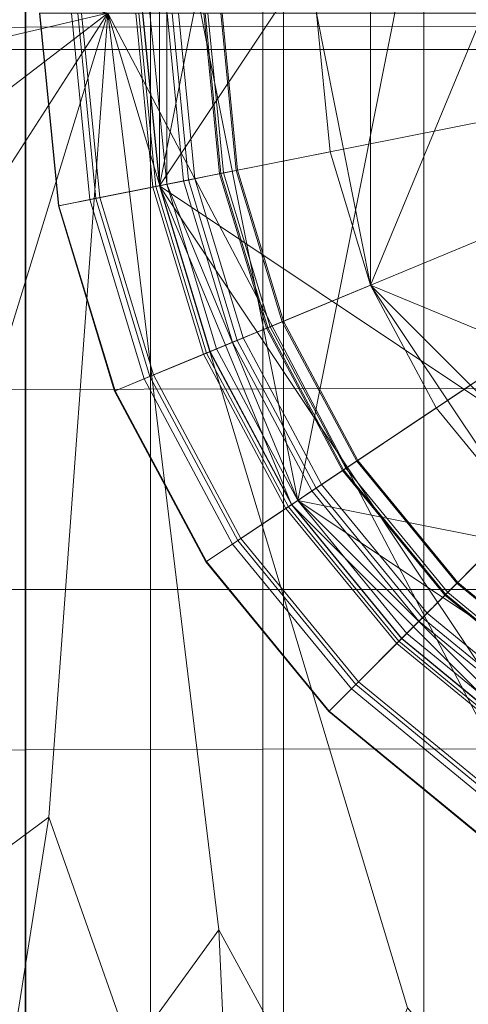
# Model space of a CAD drawing. Extents: x -106 to 106, y -187 to 0.
# Drawn here: x -9 to -5, y -125 to -117 of the extents above; entities that cross this region are included whole.
import ezdxf

# ---------------------------------------------------------------- set-up
doc = ezdxf.new("R2010")
doc.units = 0
doc.header["$LTSCALE"] = 500
doc.header["$MEASUREMENT"] = 0
doc.layers.add('FDESIGN_METAL_1', color=7, linetype='Continuous')
doc.layers.add('FDESIGN_METAL_3', color=7, linetype='Continuous')

msp = doc.modelspace()

# ---------------------------------------------------------------- linework, layer by layer
at = {"layer": 'FDESIGN_METAL_1', "lineweight": 0}
for points in [[(-6.2292, -121.1622, -8.0764), (-4.1622, -110.7707, -8.0764), (-7.3478, -115.5384, -8.0764), (-6.2292, -121.1622, -8.0764)], [(-6.2292, -121.1622, -8.0764), (6.2293, -112.8377, -8.0764), (-4.1622, -110.7707, -8.0764), (-6.2292, -121.1622, -8.0764)], [(-2.3224, -111.3931, -17.4395), (-5.6068, -119.3224, -17.4395), (-5.6068, -114.6776, -17.4395), (-2.3224, -111.3931, -17.4395)], [(-2.3224, -111.3931, -17.4395), (2.3225, -122.6068, -17.4395), (-5.6068, -119.3224, -17.4395), (-2.3224, -111.3931, -17.4395)], [(6.2293, -112.8377, -8.0764), (-6.2292, -121.1622, -8.0764), (4.1623, -123.2292, -8.0764), (6.2293, -112.8377, -8.0764)], [(-10.4587, -117.1297, 17.4482), (-8.5567, -117.1205, 17.4482), (-8.5567, -113.9746, 17.4482), (-10.4587, -113.9844, 17.4482)], [(-6.5281, -117.1149, 17.4482), (-6.5281, -113.9688, 17.4482), (-8.5567, -113.9746, 17.4482), (-8.5567, -117.1205, 17.4482)], [(-6.5281, -117.1149, 17.4482), (-4.4047, -117.1122, 17.4482), (-4.4047, -113.9659, 17.4482), (-6.5281, -113.9688, 17.4482)], [(-5.6068, -114.6776, -17.4395), (-5.6068, -119.3224, -17.4395), (-6.0687, -117, -17.4395), (-5.6068, -114.6776, -17.4395)], [(-7.3478, -118.4616, -8.0764), (-7.3478, -115.5384, -8.0764), (-7.4918, -117, -8.0764), (-7.3478, -118.4616, -8.0764)], [(-6.2292, -121.1622, -8.0764), (-7.3478, -115.5384, -8.0764), (-7.3478, -118.4616, -8.0764), (-6.2292, -121.1622, -8.0764)], [(-7.8521, -117, -7.4021), (-11.5588, -117.8688, -7.4021), (-12.3952, -117, -7.4021), (-11.5588, -116.1312, -7.4021)], [(-7.8521, -117, -7.4021), (-11.212, -119.5751, -7.4021), (-12.1844, -119.0771, -7.4021), (-11.5588, -117.8688, -7.4021)], [(-7.8521, -117, -7.4021), (-10.5446, -121.1861, -7.4021), (-11.5722, -121.078, -7.4021), (-11.212, -119.5751, -7.4021)], [(-7.8521, -117, -7.4021), (-9.5834, -122.6379, -7.4021), (-10.5902, -122.9258, -7.4021), (-10.5446, -121.1861, -7.4021)], [(-7.8521, -117, -7.4021), (-8.3546, -123.8666, -7.4021), (-9.2705, -124.5436, -7.4021), (-9.5834, -122.6379, -7.4021)], [(-7.8521, -117, -7.4021), (-6.9029, -124.8279, -7.4021), (-7.6528, -125.8633, -7.4021), (-8.3546, -123.8666, -7.4021)], [(-8.161, -117, -16.2338), (-8.161, -117, -16.9163), (-8.0042, -118.5921, -16.9163), (-8.0042, -118.5921, -16.2338)], [(-8.0042, -118.5921, -16.9163), (-8.161, -117, -16.9163), (-7.4918, -117, -17.075), (-7.3478, -118.4616, -17.075)], [(-8.161, -117, -10.2347), (-8.0042, -118.5921, -10.2347), (-7.3478, -118.4616, -10.0761), (-7.4918, -117, -10.0761)], [(-8.161, -117, -10.2347), (-8.161, -117, -10.9173), (-8.0042, -118.5921, -10.9173), (-8.0042, -118.5921, -10.2347)], [(-8.161, -117, -12.2344), (-8.0042, -118.5921, -12.2344), (-7.3478, -118.4616, -12.0758), (-7.4918, -117, -12.0758)], [(-8.161, -117, -12.2344), (-8.161, -117, -12.917), (-8.0042, -118.5921, -12.917), (-8.0042, -118.5921, -12.2344)], [(-8.161, -117, -14.2341), (-8.161, -117, -14.9167), (-8.0042, -118.5921, -14.9167), (-8.0042, -118.5921, -14.2341)], [(-8.161, -117, -16.2338), (-8.0042, -118.5921, -16.2338), (-7.3478, -118.4616, -16.0751), (-7.4918, -117, -16.0751)], [(-8.161, -117, -14.2341), (-8.0042, -118.5921, -14.2341), (-7.3478, -118.4616, -14.0754), (-7.4918, -117, -14.0754)], [(-8.0042, -118.5921, -12.917), (-8.161, -117, -12.917), (-7.4918, -117, -13.0756), (-7.3478, -118.4616, -13.0756)], [(-8.0042, -118.5921, -14.9167), (-8.161, -117, -14.9167), (-7.4918, -117, -15.0753), (-7.3478, -118.4616, -15.0753)], [(-8.0042, -118.5921, -10.9173), (-8.161, -117, -10.9173), (-7.4918, -117, -11.0759), (-7.3478, -118.4616, -11.0759)], [(-7.8521, -117, -7.4021), (0, -117, -7.4021), (0, -125.8818, -7.4021), (-3.209, -125.8385, -7.4021)], [(-7.8521, -117, -7.4021), (-3.209, -125.8385, -7.4021), (-3.6369, -127.4559, -7.4021), (-5.2921, -125.4951, -7.4021)], [(-7.8521, -117, -7.4021), (-5.2921, -125.4951, -7.4021), (-5.8051, -126.8452, -7.4021), (-6.9029, -124.8279, -7.4021)], [(-7.4918, -117, -9.0762), (-7.4918, -117, -10.0761), (-7.3478, -118.4616, -10.0761), (-7.3478, -118.4616, -9.0762)], [(-7.4918, -117, -8.0764), (-7.4918, -117, -9.0762), (-7.3478, -118.4616, -9.0762), (-7.3478, -118.4616, -8.0764)], [(-7.4918, -117, -15.0753), (-7.4918, -117, -16.0751), (-7.3478, -118.4616, -16.0751), (-7.3478, -118.4616, -15.0753)], [(-7.4918, -117, -11.0759), (-7.4918, -117, -12.0758), (-7.3478, -118.4616, -12.0758), (-7.3478, -118.4616, -11.0759)], [(-7.4918, -117, -13.0756), (-7.4918, -117, -14.0754), (-7.3478, -118.4616, -14.0754), (-7.3478, -118.4616, -13.0756)], [(-7.4918, -117, -17.075), (-7.4918, -117, -18.0748), (-7.3478, -118.4616, -18.0748), (-7.3478, -118.4616, -17.075)], [(-7.3478, -118.4616, -18.0748), (-7.4918, -117, -18.0748), (-6.0687, -117, -18.0748), (-5.9521, -118.1839, -18.0748)], [(-6.8852, -118.3696, 22.4023), (-7.0201, -117, 22.4023), (-3.8179, -117, 22.4023), (-3.7445, -117.7448, 22.4023)], [(-6.0687, -117, -17.4395), (-5.9521, -118.1839, -17.4395), (-5.9521, -118.1839, -18.0748), (-6.0687, -117, -18.0748)], [(-6.0687, -117, -17.4395), (-5.6068, -119.3224, -17.4395), (-5.9521, -118.1839, -17.4395), (-6.0687, -117, -17.4395)], [(-10.4587, -117.1297, 17.4482), (-10.4587, -120.2229, 17.4482), (-8.5567, -120.2143, 17.4482), (-8.5567, -117.1205, 17.4482)], [(-6.5281, -117.1149, 17.4482), (-8.5567, -117.1205, 17.4482), (-8.5567, -120.2143, 17.4482), (-6.5281, -120.209, 17.4482)], [(-6.5281, -117.1149, 17.4482), (-6.5281, -120.209, 17.4482), (-4.4047, -120.2064, 17.4482), (-4.4047, -117.1122, 17.4482)], [(-6.4858, -119.6865, 22.4023), (-6.8852, -118.3696, 22.4023), (-3.7445, -117.7448, 22.4023), (-3.5272, -118.4611, 22.4023)], [(-6.9215, -119.867, -18.0748), (-7.3478, -118.4616, -18.0748), (-5.9521, -118.1839, -18.0748), (-5.6068, -119.3224, -18.0748)], [(-5.9521, -118.1839, -17.4395), (-5.6068, -119.3224, -17.4395), (-5.6068, -119.3224, -18.0748), (-5.9521, -118.1839, -18.0748)], [(-7.5398, -120.1231, -12.917), (-8.0042, -118.5921, -12.917), (-7.3478, -118.4616, -13.0756), (-6.9215, -119.867, -13.0756)], [(-7.5398, -120.1231, -10.9173), (-8.0042, -118.5921, -10.9173), (-7.3478, -118.4616, -11.0759), (-6.9215, -119.867, -11.0759)], [(-8.0042, -118.5921, -12.2344), (-7.5398, -120.1231, -12.2344), (-6.9215, -119.867, -12.0758), (-7.3478, -118.4616, -12.0758)], [(-7.5398, -120.1231, -16.9163), (-8.0042, -118.5921, -16.9163), (-7.3478, -118.4616, -17.075), (-6.9215, -119.867, -17.075)], [(-8.0042, -118.5921, -14.2341), (-7.5398, -120.1231, -14.2341), (-6.9215, -119.867, -14.0754), (-7.3478, -118.4616, -14.0754)], [(-8.0042, -118.5921, -16.2338), (-7.5398, -120.1231, -16.2338), (-6.9215, -119.867, -16.0751), (-7.3478, -118.4616, -16.0751)], [(-8.0042, -118.5921, -10.2347), (-7.5398, -120.1231, -10.2347), (-6.9215, -119.867, -10.0761), (-7.3478, -118.4616, -10.0761)], [(-7.5398, -120.1231, -14.9167), (-8.0042, -118.5921, -14.9167), (-7.3478, -118.4616, -15.0753), (-6.9215, -119.867, -15.0753)], [(-7.3478, -118.4616, -8.0764), (-7.3478, -118.4616, -9.0762), (-6.9215, -119.867, -9.0762), (-6.9215, -119.867, -8.0764)], [(-7.3478, -118.4616, -15.0753), (-7.3478, -118.4616, -16.0751), (-6.9215, -119.867, -16.0751), (-6.9215, -119.867, -15.0753)], [(-7.3478, -118.4616, -17.075), (-7.3478, -118.4616, -18.0748), (-6.9215, -119.867, -18.0748), (-6.9215, -119.867, -17.075)], [(-7.3478, -118.4616, -9.0762), (-7.3478, -118.4616, -10.0761), (-6.9215, -119.867, -10.0761), (-6.9215, -119.867, -9.0762)], [(-6.2292, -121.1622, -8.0764), (-7.3478, -118.4616, -8.0764), (-6.9215, -119.867, -8.0764), (-6.2292, -121.1622, -8.0764)], [(-7.3478, -118.4616, -13.0756), (-7.3478, -118.4616, -14.0754), (-6.9215, -119.867, -14.0754), (-6.9215, -119.867, -13.0756)], [(-7.3478, -118.4616, -11.0759), (-7.3478, -118.4616, -12.0758), (-6.9215, -119.867, -12.0758), (-6.9215, -119.867, -11.0759)], [(-5.837, -120.9002, 22.4023), (-6.4858, -119.6865, 22.4023), (-3.5272, -118.4611, 22.4023), (-3.1744, -119.1211, 22.4023)], [(-8.0042, -118.5921, -16.2338), (-8.0042, -118.5921, -16.9163), (-7.5398, -120.1231, -16.9163), (-7.5398, -120.1231, -16.2338)], [(-8.0042, -118.5921, -12.2344), (-8.0042, -118.5921, -12.917), (-7.5398, -120.1231, -12.917), (-7.5398, -120.1231, -12.2344)], [(-8.0042, -118.5921, -10.2347), (-8.0042, -118.5921, -10.9173), (-7.5398, -120.1231, -10.9173), (-7.5398, -120.1231, -10.2347)], [(-8.0042, -118.5921, -14.2341), (-8.0042, -118.5921, -14.9167), (-7.5398, -120.1231, -14.9167), (-7.5398, -120.1231, -14.2341)], [(-4.964, -121.964, 22.4023), (-5.837, -120.9002, 22.4023), (-3.1744, -119.1211, 22.4023), (-2.6996, -119.6997, 22.4023)], [(-6.2292, -121.1622, -18.0748), (-6.9215, -119.867, -18.0748), (-5.6068, -119.3224, -18.0748), (-5.046, -120.3717, -18.0748)], [(-5.6068, -119.3224, -17.4395), (-5.046, -120.3717, -17.4395), (-5.046, -120.3717, -18.0748), (-5.6068, -119.3224, -18.0748)], [(-5.6068, -119.3224, -17.4395), (-4.2912, -121.2913, -17.4395), (-5.046, -120.3717, -17.4395), (-5.6068, -119.3224, -17.4395)], [(-5.6068, -119.3224, -17.4395), (-2.3224, -122.6068, -17.4395), (-4.2912, -121.2913, -17.4395), (-5.6068, -119.3224, -17.4395)], [(-5.6068, -119.3224, -17.4395), (2.3225, -122.6068, -17.4395), (-2.3224, -122.6068, -17.4395), (-5.6068, -119.3224, -17.4395)], [(-3.9002, -122.8371, 22.4023), (-4.964, -121.964, 22.4023), (-2.6996, -119.6997, 22.4023), (-2.1211, -120.1745, 22.4023)], [(-7.5398, -120.1231, -16.2338), (-6.7856, -121.534, -16.2338), (-6.2292, -121.1622, -16.0751), (-6.9215, -119.867, -16.0751)], [(-7.5398, -120.1231, -12.2344), (-6.7856, -121.534, -12.2344), (-6.2292, -121.1622, -12.0758), (-6.9215, -119.867, -12.0758)], [(-7.5398, -120.1231, -14.2341), (-6.7856, -121.534, -14.2341), (-6.2292, -121.1622, -14.0754), (-6.9215, -119.867, -14.0754)], [(-6.7856, -121.534, -16.9163), (-7.5398, -120.1231, -16.9163), (-6.9215, -119.867, -17.075), (-6.2292, -121.1622, -17.075)], [(-6.7856, -121.534, -12.917), (-7.5398, -120.1231, -12.917), (-6.9215, -119.867, -13.0756), (-6.2292, -121.1622, -13.0756)], [(-7.5398, -120.1231, -10.2347), (-6.7856, -121.534, -10.2347), (-6.2292, -121.1622, -10.0761), (-6.9215, -119.867, -10.0761)], [(-6.7856, -121.534, -14.9167), (-7.5398, -120.1231, -14.9167), (-6.9215, -119.867, -15.0753), (-6.2292, -121.1622, -15.0753)], [(-6.7856, -121.534, -10.9173), (-7.5398, -120.1231, -10.9173), (-6.9215, -119.867, -11.0759), (-6.2292, -121.1622, -11.0759)], [(-6.9215, -119.867, -9.0762), (-6.9215, -119.867, -10.0761), (-6.2292, -121.1622, -10.0761), (-6.2292, -121.1622, -9.0762)], [(-6.9215, -119.867, -13.0756), (-6.9215, -119.867, -14.0754), (-6.2292, -121.1622, -14.0754), (-6.2292, -121.1622, -13.0756)], [(-6.9215, -119.867, -11.0759), (-6.9215, -119.867, -12.0758), (-6.2292, -121.1622, -12.0758), (-6.2292, -121.1622, -11.0759)], [(-6.9215, -119.867, -17.075), (-6.9215, -119.867, -18.0748), (-6.2292, -121.1622, -18.0748), (-6.2292, -121.1622, -17.075)], [(-6.9215, -119.867, -8.0764), (-6.9215, -119.867, -9.0762), (-6.2292, -121.1622, -9.0762), (-6.2292, -121.1622, -8.0764)], [(-6.9215, -119.867, -15.0753), (-6.9215, -119.867, -16.0751), (-6.2292, -121.1622, -16.0751), (-6.2292, -121.1622, -15.0753)], [(-7.5398, -120.1231, -10.2347), (-7.5398, -120.1231, -10.9173), (-6.7856, -121.534, -10.9173), (-6.7856, -121.534, -10.2347)], [(-7.5398, -120.1231, -12.2344), (-7.5398, -120.1231, -12.917), (-6.7856, -121.534, -12.917), (-6.7856, -121.534, -12.2344)], [(-7.5398, -120.1231, -16.2338), (-7.5398, -120.1231, -16.9163), (-6.7856, -121.534, -16.9163), (-6.7856, -121.534, -16.2338)], [(-7.5398, -120.1231, -14.2341), (-7.5398, -120.1231, -14.9167), (-6.7856, -121.534, -14.9167), (-6.7856, -121.534, -14.2341)], [(-10.4587, -123.2997, 17.4482), (-8.5567, -123.2915, 17.4482), (-8.5567, -120.2143, 17.4482), (-10.4587, -120.2229, 17.4482)], [(-6.5281, -123.2866, 17.4482), (-6.5281, -120.209, 17.4482), (-8.5567, -120.2143, 17.4482), (-8.5567, -123.2915, 17.4482)], [(-6.5281, -123.2866, 17.4482), (-4.4047, -123.2841, 17.4482), (-4.4047, -120.2064, 17.4482), (-6.5281, -120.209, 17.4482)], [(-5.2975, -122.2975, -18.0748), (-6.2292, -121.1622, -18.0748), (-5.046, -120.3717, -18.0748), (-4.2912, -121.2913, -18.0748)], [(-5.046, -120.3717, -17.4395), (-4.2912, -121.2913, -17.4395), (-4.2912, -121.2913, -18.0748), (-5.046, -120.3717, -18.0748)], [(-5.7707, -122.7708, -12.917), (-6.7856, -121.534, -12.917), (-6.2292, -121.1622, -13.0756), (-5.2975, -122.2975, -13.0756)], [(-5.7707, -122.7708, -10.9173), (-6.7856, -121.534, -10.9173), (-6.2292, -121.1622, -11.0759), (-5.2975, -122.2975, -11.0759)], [(-6.7856, -121.534, -16.2338), (-5.7707, -122.7708, -16.2338), (-5.2975, -122.2975, -16.0751), (-6.2292, -121.1622, -16.0751)], [(-6.7856, -121.534, -10.2347), (-5.7707, -122.7708, -10.2347), (-5.2975, -122.2975, -10.0761), (-6.2292, -121.1622, -10.0761)], [(-6.7856, -121.534, -14.2341), (-5.7707, -122.7708, -14.2341), (-5.2975, -122.2975, -14.0754), (-6.2292, -121.1622, -14.0754)], [(-6.7856, -121.534, -12.2344), (-5.7707, -122.7708, -12.2344), (-5.2975, -122.2975, -12.0758), (-6.2292, -121.1622, -12.0758)], [(-5.7707, -122.7708, -14.9167), (-6.7856, -121.534, -14.9167), (-6.2292, -121.1622, -15.0753), (-5.2975, -122.2975, -15.0753)], [(-5.7707, -122.7708, -16.9163), (-6.7856, -121.534, -16.9163), (-6.2292, -121.1622, -17.075), (-5.2975, -122.2975, -17.075)], [(-6.2292, -121.1622, -17.075), (-6.2292, -121.1622, -18.0748), (-5.2975, -122.2975, -18.0748), (-5.2975, -122.2975, -17.075)], [(-6.2292, -121.1622, -13.0756), (-6.2292, -121.1622, -14.0754), (-5.2975, -122.2975, -14.0754), (-5.2975, -122.2975, -13.0756)], [(-6.2292, -121.1622, -15.0753), (-6.2292, -121.1622, -16.0751), (-5.2975, -122.2975, -16.0751), (-5.2975, -122.2975, -15.0753)], [(-6.2292, -121.1622, -8.0764), (-6.2292, -121.1622, -9.0762), (-5.2975, -122.2975, -9.0762), (-5.2975, -122.2975, -8.0764)], [(-4.1622, -123.2292, -8.0764), (-6.2292, -121.1622, -8.0764), (-5.2975, -122.2975, -8.0764), (-4.1622, -123.2292, -8.0764)], [(-1.4615, -124.3479, -8.0764), (-6.2292, -121.1622, -8.0764), (-4.1622, -123.2292, -8.0764), (-1.4615, -124.3479, -8.0764)], [(4.1623, -123.2292, -8.0764), (-6.2292, -121.1622, -8.0764), (-1.4615, -124.3479, -8.0764), (4.1623, -123.2292, -8.0764)], [(-6.2292, -121.1622, -9.0762), (-6.2292, -121.1622, -10.0761), (-5.2975, -122.2975, -10.0761), (-5.2975, -122.2975, -9.0762)], [(-6.2292, -121.1622, -11.0759), (-6.2292, -121.1622, -12.0758), (-5.2975, -122.2975, -12.0758), (-5.2975, -122.2975, -11.0759)], [(-4.1622, -123.2292, -18.0748), (-5.2975, -122.2975, -18.0748), (-4.2912, -121.2913, -18.0748), (-3.3716, -122.046, -18.0748)], [(-6.7856, -121.534, -12.2344), (-6.7856, -121.534, -12.917), (-5.7707, -122.7708, -12.917), (-5.7707, -122.7708, -12.2344)], [(-6.7856, -121.534, -14.2341), (-6.7856, -121.534, -14.9167), (-5.7707, -122.7708, -14.9167), (-5.7707, -122.7708, -14.2341)], [(-6.7856, -121.534, -16.2338), (-6.7856, -121.534, -16.9163), (-5.7707, -122.7708, -16.9163), (-5.7707, -122.7708, -16.2338)], [(-6.7856, -121.534, -10.2347), (-6.7856, -121.534, -10.9173), (-5.7707, -122.7708, -10.9173), (-5.7707, -122.7708, -10.2347)], [(-4.534, -123.7857, -14.9167), (-5.7707, -122.7708, -14.9167), (-5.2975, -122.2975, -15.0753), (-4.1622, -123.2292, -15.0753)], [(-5.7707, -122.7708, -10.2347), (-4.534, -123.7857, -10.2347), (-4.1622, -123.2292, -10.0761), (-5.2975, -122.2975, -10.0761)], [(-5.7707, -122.7708, -14.2341), (-4.534, -123.7857, -14.2341), (-4.1622, -123.2292, -14.0754), (-5.2975, -122.2975, -14.0754)], [(-4.534, -123.7857, -16.9163), (-5.7707, -122.7708, -16.9163), (-5.2975, -122.2975, -17.075), (-4.1622, -123.2292, -17.075)], [(-4.534, -123.7857, -12.917), (-5.7707, -122.7708, -12.917), (-5.2975, -122.2975, -13.0756), (-4.1622, -123.2292, -13.0756)], [(-4.534, -123.7857, -10.9173), (-5.7707, -122.7708, -10.9173), (-5.2975, -122.2975, -11.0759), (-4.1622, -123.2292, -11.0759)], [(-5.7707, -122.7708, -12.2344), (-4.534, -123.7857, -12.2344), (-4.1622, -123.2292, -12.0758), (-5.2975, -122.2975, -12.0758)], [(-5.7707, -122.7708, -16.2338), (-4.534, -123.7857, -16.2338), (-4.1622, -123.2292, -16.0751), (-5.2975, -122.2975, -16.0751)], [(-5.2975, -122.2975, -15.0753), (-5.2975, -122.2975, -16.0751), (-4.1622, -123.2292, -16.0751), (-4.1622, -123.2292, -15.0753)], [(-5.2975, -122.2975, -9.0762), (-5.2975, -122.2975, -10.0761), (-4.1622, -123.2292, -10.0761), (-4.1622, -123.2292, -9.0762)], [(-5.2975, -122.2975, -17.075), (-5.2975, -122.2975, -18.0748), (-4.1622, -123.2292, -18.0748), (-4.1622, -123.2292, -17.075)], [(-5.2975, -122.2975, -11.0759), (-5.2975, -122.2975, -12.0758), (-4.1622, -123.2292, -12.0758), (-4.1622, -123.2292, -11.0759)], [(-5.2975, -122.2975, -8.0764), (-5.2975, -122.2975, -9.0762), (-4.1622, -123.2292, -9.0762), (-4.1622, -123.2292, -8.0764)], [(-5.2975, -122.2975, -13.0756), (-5.2975, -122.2975, -14.0754), (-4.1622, -123.2292, -14.0754), (-4.1622, -123.2292, -13.0756)], [(-5.7707, -122.7708, -14.2341), (-5.7707, -122.7708, -14.9167), (-4.534, -123.7857, -14.9167), (-4.534, -123.7857, -14.2341)], [(-5.7707, -122.7708, -16.2338), (-5.7707, -122.7708, -16.9163), (-4.534, -123.7857, -16.9163), (-4.534, -123.7857, -16.2338)], [(-5.7707, -122.7708, -12.2344), (-5.7707, -122.7708, -12.917), (-4.534, -123.7857, -12.917), (-4.534, -123.7857, -12.2344)], [(-5.7707, -122.7708, -10.2347), (-5.7707, -122.7708, -10.9173), (-4.534, -123.7857, -10.9173), (-4.534, -123.7857, -10.2347)], [(-10.4587, -123.2997, 17.4482), (-10.4587, -126.3953, 17.4482), (-8.5567, -126.3876, 17.4482), (-8.5567, -123.2915, 17.4482)], [(-6.5281, -123.2866, 17.4482), (-8.5567, -123.2915, 17.4482), (-8.5567, -126.3876, 17.4482), (-6.5281, -126.383, 17.4482)], [(-6.5281, -123.2866, 17.4482), (-6.5281, -126.383, 17.4482), (-4.4047, -126.3807, 17.4482), (-4.4047, -123.2841, 17.4482)], [(-8.8079, -126.7165, -7.4021), (-9.7223, -125.8921, -7.4021), (-9.2705, -124.5436, -7.4021), (-8.3546, -123.8666, -7.4021)], [(-8.8079, -126.7165, -7.4021), (-8.3546, -123.8666, -7.4021), (-7.6528, -125.8633, -7.4021), (-7.8146, -127.4463, -7.4021)], [(-6.7537, -128.0767, -7.4021), (-7.8146, -127.4463, -7.4021), (-7.6528, -125.8633, -7.4021), (-6.9029, -124.8279, -7.4021)], [(-6.7537, -128.0767, -7.4021), (-6.9029, -124.8279, -7.4021), (-5.8051, -126.8452, -7.4021), (-5.6365, -128.6032, -7.4021)]]:
    msp.add_3dface(points, dxfattribs=at)
at = {"layer": 'FDESIGN_METAL_3', "lineweight": 0}
for points in [[(-7.4098, -118.4739, 39.5815), (-1.4738, -109.5901, 39.5815), (-6.2817, -112.8026, 39.5815), (-7.4098, -118.4739, 39.5815)], [(1.4739, -124.4098, 39.5815), (-1.4738, -109.5901, 39.5815), (-7.4098, -118.4739, 39.5815), (1.4739, -124.4098, 39.5815)], [(-8.5522, -112.7114, 72.4873), (-8.5522, -117.3096, 73.0736), (-9.5327, -117.3096, 73.0736), (-9.5327, -112.7114, 72.4873)], [(-8.5522, -112.7114, 78.7798), (-9.5327, -112.7114, 78.7798), (-9.5327, -117.3096, 79.3661), (-8.5522, -117.3096, 79.3661)], [(-8.5522, -112.7114, 72.4873), (-7.4874, -112.7114, 72.4873), (-7.4874, -117.3096, 73.0736), (-8.5522, -117.3096, 73.0736)], [(-8.5522, -112.7114, 78.7798), (-8.5522, -117.3096, 79.3661), (-7.4874, -117.3096, 79.3661), (-7.4874, -112.7114, 78.7798)], [(-6.3501, -112.7114, 72.4873), (-6.3501, -117.3096, 73.0736), (-7.4874, -117.3096, 73.0736), (-7.4874, -112.7114, 72.4873)], [(-6.3501, -112.7114, 78.7798), (-7.4874, -112.7114, 78.7798), (-7.4874, -117.3096, 79.3661), (-6.3501, -117.3096, 79.3661)], [(-6.3501, -112.7114, 72.4873), (-5.1525, -112.7114, 72.4873), (-5.1525, -117.3096, 73.0736), (-6.3501, -117.3096, 73.0736)], [(-6.3501, -112.7114, 78.7798), (-6.3501, -117.3096, 79.3661), (-5.1525, -117.3096, 79.3661), (-5.1525, -112.7114, 78.7798)], [(-3.9066, -112.7114, 72.4873), (-3.9066, -117.3096, 73.0736), (-5.1525, -117.3096, 73.0736), (-5.1525, -112.7114, 72.4873)], [(-3.9066, -112.7114, 78.7798), (-5.1525, -112.7114, 78.7798), (-5.1525, -117.3096, 79.3661), (-3.9066, -117.3096, 79.3661)], [(-7.4098, -118.4739, 39.5815), (-6.2817, -112.8026, 39.5815), (-7.4098, -115.5261, 39.5815), (-7.4098, -118.4739, 39.5815)], [(-7.4098, -118.4739, 39.5815), (-7.4098, -115.5261, 39.5815), (-7.555, -117, 39.5815), (-7.4098, -118.4739, 39.5815)], [(-8.273, -118.6456, 38.6519), (-8.4351, -117, 38.6519), (-8.0749, -117, 37.5921), (-7.9197, -118.5753, 37.5921)], [(-8.2682, -118.6446, 39.1167), (-8.4302, -117, 39.1167), (-8.4351, -117, 38.6519), (-8.273, -118.6456, 38.6519)], [(-7.9522, -118.5818, 39.457), (-8.108, -117, 39.457), (-8.4302, -117, 39.1167), (-8.2682, -118.6446, 39.1167)], [(-7.4098, -118.4739, 39.5815), (-7.555, -117, 39.5815), (-8.108, -117, 39.457), (-7.9522, -118.5818, 39.457)], [(-7.6126, -117, 35.9544), (-7.4663, -118.4851, 35.9544), (-7.9197, -118.5753, 37.5921), (-8.0749, -117, 37.5921)], [(-7.2471, -117, 34.0609), (-7.1079, -118.4138, 34.0609), (-7.4663, -118.4851, 35.9544), (-7.6126, -117, 35.9544)], [(-7.1615, -118.4245, 24.2519), (-7.3018, -117, 24.2519), (-7.5867, -117, 22.9461), (-7.4409, -118.4801, 22.9461)], [(-7.4409, -118.4801, 22.9461), (-7.5867, -117, 22.9461), (-7.5528, -117, 22.6742), (-7.4076, -118.4735, 22.6742)], [(-7.4076, -118.4735, 22.6742), (-7.5528, -117, 22.6742), (-7.3454, -117, 22.4751), (-7.2043, -118.433, 22.4751)], [(-7.2043, -118.433, 22.4751), (-7.3454, -117, 22.4751), (-7.0201, -117, 22.4023), (-6.8852, -118.3696, 22.4023)], [(-7.3018, -117, 24.2519), (-7.1615, -118.4245, 24.2519), (-6.8958, -118.3717, 25.9172), (-7.0309, -117, 25.9172)], [(-6.9969, -117, 32.0065), (-6.8625, -118.365, 32.0065), (-7.1079, -118.4138, 34.0609), (-7.2471, -117, 34.0609)], [(-7.0309, -117, 25.9172), (-6.8958, -118.3717, 25.9172), (-6.7537, -118.3434, 27.8299), (-6.886, -117, 27.8299)], [(-6.8745, -117, 29.8942), (-6.7424, -118.3412, 29.8942), (-6.8625, -118.365, 32.0065), (-6.9969, -117, 32.0065)], [(-6.886, -117, 27.8299), (-6.7537, -118.3434, 27.8299), (-6.7424, -118.3412, 29.8942), (-6.8745, -117, 29.8942)], [(-8.5522, -121.9227, 79.9204), (-8.5522, -117.3096, 79.3661), (-9.5327, -117.3096, 79.3661), (-9.5327, -121.9227, 79.9204)], [(-8.5522, -121.9227, 73.6279), (-9.5327, -121.9227, 73.6279), (-9.5327, -117.3096, 73.0736), (-8.5522, -117.3096, 73.0736)], [(-8.5522, -121.9227, 79.9204), (-7.4874, -121.9227, 79.9204), (-7.4874, -117.3096, 79.3661), (-8.5522, -117.3096, 79.3661)], [(-8.5522, -121.9227, 73.6279), (-8.5522, -117.3096, 73.0736), (-7.4874, -117.3096, 73.0736), (-7.4874, -121.9227, 73.6279)], [(-6.3501, -121.9227, 79.9204), (-6.3501, -117.3096, 79.3661), (-7.4874, -117.3096, 79.3661), (-7.4874, -121.9227, 79.9204)], [(-6.3501, -121.9227, 73.6279), (-7.4874, -121.9227, 73.6279), (-7.4874, -117.3096, 73.0736), (-6.3501, -117.3096, 73.0736)], [(-6.3501, -121.9227, 79.9204), (-5.1525, -121.9227, 79.9204), (-5.1525, -117.3096, 79.3661), (-6.3501, -117.3096, 79.3661)], [(-6.3501, -121.9227, 73.6279), (-6.3501, -117.3096, 73.0736), (-5.1525, -117.3096, 73.0736), (-5.1525, -121.9227, 73.6279)], [(-3.9066, -121.9227, 79.9204), (-3.9066, -117.3096, 79.3661), (-5.1525, -117.3096, 79.3661), (-5.1525, -121.9227, 79.9204)], [(-3.9066, -121.9227, 73.6279), (-5.1525, -121.9227, 73.6279), (-5.1525, -117.3096, 73.0736), (-3.9066, -117.3096, 73.0736)], [(-6.7863, -119.811, 22.4751), (-7.2043, -118.433, 22.4751), (-6.8852, -118.3696, 22.4023), (-6.4858, -119.6865, 22.4023)], [(-7.1615, -118.4245, 24.2519), (-6.746, -119.7943, 24.2519), (-6.4957, -119.6906, 25.9172), (-6.8958, -118.3717, 25.9172)], [(-6.8625, -118.365, 32.0065), (-6.4643, -119.6776, 32.0065), (-6.6955, -119.7734, 34.0609), (-7.1079, -118.4138, 34.0609)], [(-6.8958, -118.3717, 25.9172), (-6.4957, -119.6906, 25.9172), (-6.3619, -119.6352, 27.8299), (-6.7537, -118.3434, 27.8299)], [(-6.7424, -118.3412, 29.8942), (-6.3512, -119.6308, 29.8942), (-6.4643, -119.6776, 32.0065), (-6.8625, -118.365, 32.0065)], [(-6.7537, -118.3434, 27.8299), (-6.3619, -119.6352, 27.8299), (-6.3512, -119.6308, 29.8942), (-6.7424, -118.3412, 29.8942)], [(-6.9799, -119.8912, 39.5815), (-7.4098, -118.4739, 39.5815), (-7.9522, -118.5818, 39.457), (-7.4908, -120.1028, 39.457)], [(-7.4663, -118.4851, 35.9544), (-7.0331, -119.9132, 35.9544), (-7.4602, -120.0901, 37.5921), (-7.9197, -118.5753, 37.5921)], [(-7.1079, -118.4138, 34.0609), (-6.6955, -119.7734, 34.0609), (-7.0331, -119.9132, 35.9544), (-7.4663, -118.4851, 35.9544)], [(-6.746, -119.7943, 24.2519), (-7.1615, -118.4245, 24.2519), (-7.4409, -118.4801, 22.9461), (-7.0091, -119.9033, 22.9461)], [(-7.0091, -119.9033, 22.9461), (-7.4409, -118.4801, 22.9461), (-7.4076, -118.4735, 22.6742), (-6.9778, -119.8903, 22.6742)], [(-6.2817, -121.1973, 39.5815), (-7.4098, -118.4739, 39.5815), (-6.9799, -119.8912, 39.5815), (-6.2817, -121.1973, 39.5815)], [(-4.1973, -123.2818, 39.5815), (-7.4098, -118.4739, 39.5815), (-6.2817, -121.1973, 39.5815), (-4.1973, -123.2818, 39.5815)], [(1.4739, -124.4098, 39.5815), (-7.4098, -118.4739, 39.5815), (-4.1973, -123.2818, 39.5815), (1.4739, -124.4098, 39.5815)], [(-6.9778, -119.8903, 22.6742), (-7.4076, -118.4735, 22.6742), (-7.2043, -118.433, 22.4751), (-6.7863, -119.811, 22.4751)], [(-7.793, -120.228, 38.6519), (-8.273, -118.6456, 38.6519), (-7.9197, -118.5753, 37.5921), (-7.4602, -120.0901, 37.5921)], [(-7.7885, -120.2261, 39.1167), (-8.2682, -118.6446, 39.1167), (-8.273, -118.6456, 38.6519), (-7.793, -120.228, 38.6519)], [(-7.4908, -120.1028, 39.457), (-7.9522, -118.5818, 39.457), (-8.2682, -118.6446, 39.1167), (-7.7885, -120.2261, 39.1167)], [(-6.4957, -119.6906, 25.9172), (-5.846, -120.9062, 25.9172), (-5.7255, -120.8257, 27.8299), (-6.3619, -119.6352, 27.8299)], [(-6.3512, -119.6308, 29.8942), (-5.716, -120.8193, 29.8942), (-5.8177, -120.8873, 32.0065), (-6.4643, -119.6776, 32.0065)], [(-6.3619, -119.6352, 27.8299), (-5.7255, -120.8257, 27.8299), (-5.716, -120.8193, 29.8942), (-6.3512, -119.6308, 29.8942)], [(-6.1075, -121.0809, 22.4751), (-6.7863, -119.811, 22.4751), (-6.4858, -119.6865, 22.4023), (-5.837, -120.9002, 22.4023)], [(-6.746, -119.7943, 24.2519), (-6.0712, -121.0567, 24.2519), (-5.846, -120.9062, 25.9172), (-6.4957, -119.6906, 25.9172)], [(-6.4643, -119.6776, 32.0065), (-5.8177, -120.8873, 32.0065), (-6.0258, -121.0263, 34.0609), (-6.6955, -119.7734, 34.0609)], [(-6.6955, -119.7734, 34.0609), (-6.0258, -121.0263, 34.0609), (-6.3296, -121.2293, 35.9544), (-7.0331, -119.9132, 35.9544)], [(-6.0712, -121.0567, 24.2519), (-6.746, -119.7943, 24.2519), (-7.0091, -119.9033, 22.9461), (-6.3081, -121.2149, 22.9461)], [(-6.2799, -121.1961, 22.6742), (-6.9778, -119.8903, 22.6742), (-6.7863, -119.811, 22.4751), (-6.1075, -121.0809, 22.4751)], [(-6.2817, -121.1973, 39.5815), (-6.9799, -119.8912, 39.5815), (-7.4908, -120.1028, 39.457), (-6.7416, -121.5046, 39.457)], [(-7.0331, -119.9132, 35.9544), (-6.3296, -121.2293, 35.9544), (-6.714, -121.4862, 37.5921), (-7.4602, -120.0901, 37.5921)], [(-6.3081, -121.2149, 22.9461), (-7.0091, -119.9033, 22.9461), (-6.9778, -119.8903, 22.6742), (-6.2799, -121.1961, 22.6742)], [(-7.0135, -121.6863, 38.6519), (-7.793, -120.228, 38.6519), (-7.4602, -120.0901, 37.5921), (-6.714, -121.4862, 37.5921)], [(-6.7416, -121.5046, 39.457), (-7.4908, -120.1028, 39.457), (-7.7885, -120.2261, 39.1167), (-7.0094, -121.6836, 39.1167)], [(-7.0094, -121.6836, 39.1167), (-7.7885, -120.2261, 39.1167), (-7.793, -120.228, 38.6519), (-7.0135, -121.6863, 38.6519)], [(-5.846, -120.9062, 25.9172), (-4.9716, -121.9716, 25.9172), (-4.8692, -121.8692, 27.8299), (-5.7255, -120.8257, 27.8299)], [(-5.716, -120.8193, 29.8942), (-4.861, -121.8611, 29.8942), (-4.9476, -121.9476, 32.0065), (-5.8177, -120.8873, 32.0065)], [(-5.7255, -120.8257, 27.8299), (-4.8692, -121.8692, 27.8299), (-4.861, -121.8611, 29.8942), (-5.716, -120.8193, 29.8942)], [(-5.194, -122.194, 22.4751), (-6.1075, -121.0809, 22.4751), (-5.837, -120.9002, 22.4023), (-4.964, -121.964, 22.4023)], [(-6.0712, -121.0567, 24.2519), (-5.1631, -122.1632, 24.2519), (-4.9716, -121.9716, 25.9172), (-5.846, -120.9062, 25.9172)], [(-5.8177, -120.8873, 32.0065), (-4.9476, -121.9476, 32.0065), (-5.1245, -122.1245, 34.0609), (-6.0258, -121.0263, 34.0609)], [(-6.0258, -121.0263, 34.0609), (-5.1245, -122.1245, 34.0609), (-5.3829, -122.3829, 35.9544), (-6.3296, -121.2293, 35.9544)], [(-5.1631, -122.1632, 24.2519), (-6.0712, -121.0567, 24.2519), (-6.3081, -121.2149, 22.9461), (-5.3646, -122.3646, 22.9461)], [(-5.3406, -122.3406, 22.6742), (-6.2799, -121.1961, 22.6742), (-6.1075, -121.0809, 22.4751), (-5.194, -122.194, 22.4751)], [(-5.3422, -122.3422, 39.5815), (-6.2817, -121.1973, 39.5815), (-6.7416, -121.5046, 39.457), (-5.7332, -122.7333, 39.457)], [(-6.3296, -121.2293, 35.9544), (-5.3829, -122.3829, 35.9544), (-5.7098, -122.7098, 37.5921), (-6.714, -121.4862, 37.5921)], [(-5.3646, -122.3646, 22.9461), (-6.3081, -121.2149, 22.9461), (-6.2799, -121.1961, 22.6742), (-5.3406, -122.3406, 22.6742)], [(-4.1973, -123.2818, 39.5815), (-6.2817, -121.1973, 39.5815), (-5.3422, -122.3422, 39.5815), (-4.1973, -123.2818, 39.5815)], [(-5.9645, -122.9645, 38.6519), (-7.0135, -121.6863, 38.6519), (-6.714, -121.4862, 37.5921), (-5.7098, -122.7098, 37.5921)], [(-5.7332, -122.7333, 39.457), (-6.7416, -121.5046, 39.457), (-7.0094, -121.6836, 39.1167), (-5.961, -122.9611, 39.1167)], [(-5.961, -122.9611, 39.1167), (-7.0094, -121.6836, 39.1167), (-7.0135, -121.6863, 38.6519), (-5.9645, -122.9645, 38.6519)], [(-8.5522, -121.9227, 79.9204), (-9.5327, -121.9227, 79.9204), (-9.5327, -126.476, 80.4391), (-8.5522, -126.476, 80.4391)], [(-8.5522, -121.9227, 73.6279), (-8.5522, -126.476, 74.1492), (-9.5327, -126.476, 74.1492), (-9.5327, -121.9227, 73.6279)], [(-8.5522, -121.9227, 79.9204), (-8.5522, -126.476, 80.4391), (-7.4874, -126.476, 80.4391), (-7.4874, -121.9227, 79.9204)], [(-8.5522, -121.9227, 73.6279), (-7.4874, -121.9227, 73.6279), (-7.4874, -126.476, 74.1492), (-8.5522, -126.476, 74.1492)], [(-6.3501, -121.9227, 79.9204), (-7.4874, -121.9227, 79.9204), (-7.4874, -126.476, 80.4391), (-6.3501, -126.476, 80.4391)], [(-6.3501, -121.9227, 73.6279), (-6.3501, -126.476, 74.1492), (-7.4874, -126.476, 74.1492), (-7.4874, -121.9227, 73.6279)], [(-6.3501, -121.9227, 79.9204), (-6.3501, -126.476, 80.4391), (-5.1525, -126.476, 80.4391), (-5.1525, -121.9227, 79.9204)], [(-6.3501, -121.9227, 73.6279), (-5.1525, -121.9227, 73.6279), (-5.1525, -126.476, 74.1492), (-6.3501, -126.476, 74.1492)], [(-3.9066, -121.9227, 79.9204), (-5.1525, -121.9227, 79.9204), (-5.1525, -126.476, 80.4391), (-3.9066, -126.476, 80.4391)], [(-3.9066, -121.9227, 73.6279), (-3.9066, -126.476, 74.1492), (-5.1525, -126.476, 74.1492), (-5.1525, -121.9227, 73.6279)], [(-4.9716, -121.9716, 25.9172), (-3.9061, -122.846, 25.9172), (-3.8257, -122.7256, 27.8299), (-4.8692, -121.8692, 27.8299)], [(-4.861, -121.8611, 29.8942), (-3.8193, -122.716, 29.8942), (-3.8873, -122.8178, 32.0065), (-4.9476, -121.9476, 32.0065)], [(-4.8692, -121.8692, 27.8299), (-3.8257, -122.7256, 27.8299), (-3.8193, -122.716, 29.8942), (-4.861, -121.8611, 29.8942)], [(-4.0809, -123.1075, 22.4751), (-5.194, -122.194, 22.4751), (-4.964, -121.964, 22.4023), (-3.9002, -122.8371, 22.4023)], [(-5.1631, -122.1632, 24.2519), (-4.0566, -123.0712, 24.2519), (-3.9061, -122.846, 25.9172), (-4.9716, -121.9716, 25.9172)], [(-4.9476, -121.9476, 32.0065), (-3.8873, -122.8178, 32.0065), (-4.0263, -123.0258, 34.0609), (-5.1245, -122.1245, 34.0609)], [(-5.1245, -122.1245, 34.0609), (-4.0263, -123.0258, 34.0609), (-4.2293, -123.3296, 35.9544), (-5.3829, -122.3829, 35.9544)], [(-4.0566, -123.0712, 24.2519), (-5.1631, -122.1632, 24.2519), (-5.3646, -122.3646, 22.9461), (-4.2149, -123.3081, 22.9461)], [(-4.1961, -123.2799, 22.6742), (-5.3406, -122.3406, 22.6742), (-5.194, -122.194, 22.4751), (-4.0809, -123.1075, 22.4751)], [(-4.1973, -123.2818, 39.5815), (-5.3422, -122.3422, 39.5815), (-5.7332, -122.7333, 39.457), (-4.5045, -123.7416, 39.457)], [(-4.2149, -123.3081, 22.9461), (-5.3646, -122.3646, 22.9461), (-5.3406, -122.3406, 22.6742), (-4.1961, -123.2799, 22.6742)], [(-5.3829, -122.3829, 35.9544), (-4.2293, -123.3296, 35.9544), (-4.4861, -123.714, 37.5921), (-5.7098, -122.7098, 37.5921)], [(-4.6863, -124.0135, 38.6519), (-5.9645, -122.9645, 38.6519), (-5.7098, -122.7098, 37.5921), (-4.4861, -123.714, 37.5921)], [(-4.5045, -123.7416, 39.457), (-5.7332, -122.7333, 39.457), (-5.961, -122.9611, 39.1167), (-4.6835, -124.0095, 39.1167)], [(-4.6835, -124.0095, 39.1167), (-5.961, -122.9611, 39.1167), (-5.9645, -122.9645, 38.6519), (-4.6863, -124.0135, 38.6519)]]:
    msp.add_3dface(points, dxfattribs=at)

doc.saveas('drawing.dxf')
